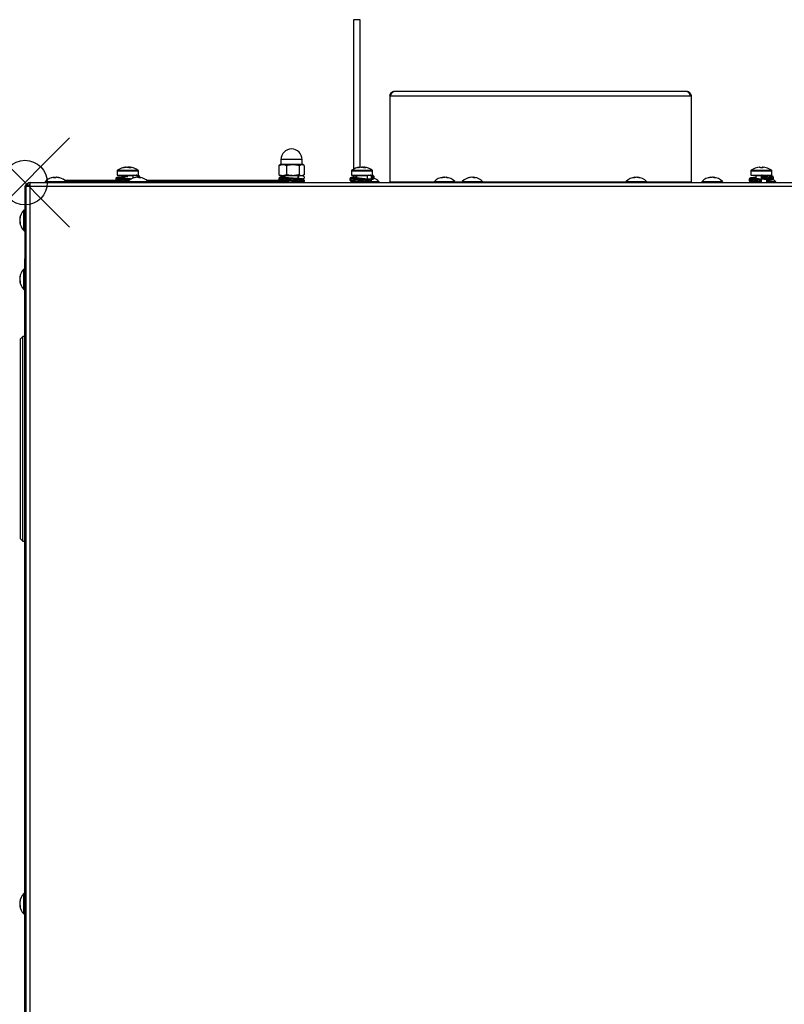
# Model space of a CAD drawing. Units: millimetres. Extents: x -2 to 979, y -909 to 172.
# Drawn here: x -2 to 340, y -368 to 73 of the extents above; entities that cross this region are included whole.
import ezdxf

# ---------------------------------------------------------------- set-up
doc = ezdxf.new("R2010")
doc.units = ezdxf.units.MM
doc.header["$PDMODE"] = 35
doc.header["$PDSIZE"] = 20
doc.linetypes.add('SLD-Solid', pattern=[0])
doc.layers.add('!Wipe', color=10, linetype='Continuous')
doc.layers.add('PLAN', color=10, linetype='Continuous')

msp = doc.modelspace()

# ---------------------------------------------------------------- linework, layer by layer
at = {"layer": '!Wipe'}
msp.add_point((0, 0), dxfattribs=at)
at = {"layer": 'PLAN', "linetype": 'SLD-Solid', "lineweight": 25}
for p, q in [((147.26, 73.04), (147.26, 6.01)), ((150.26, 73.04), (147.26, 73.04)), ((150.26, 73.04), (147.26, 73.04)), ((150.26, 6.93), (150.26, 73.04)), ((165.7, 40.95), (296.5, 40.95)), ((163.6, 38.85), (298.6, 38.85)), ((163.6, 38.85), (163.6, 0.3)), ((298.6, 38.85), (298.6, 0.3)), ((114.75, 10.35), (114.75, 8.22)), ((120.07, 10.35), (114.75, 10.35)), ((124.25, 10.35), (120.07, 10.35)), ((124.25, 8.22), (124.25, 10.35)), ((41.35, 5.21), (41.35, 3.3)), ((41.35, 5.21), (41.96, 5.21)), ((41.54, 5.58), (42.12, 5.58)), ((41.96, 5.21), (50.85, 5.21)), ((42.12, 5.58), (50.66, 5.58)), ((45.21, 6.93), (45.06, 6.93)), ((45.57, 6.93), (46.09, 6.93)), ((46.63, 6.93), (46.11, 6.93)), ((46.99, 6.93), (47.14, 6.93)), ((50.85, 3.3), (50.85, 5.21)), ((113.77, 7.65), (115.5, 8.1)), ((114.06, 7.78), (113.77, 7.65)), ((113.77, 7.65), (113.77, 3.55)), ((114.5, 8.1), (114.03, 7.83)), ((115.5, 8.1), (114.5, 8.1)), ((114.75, 8.22), (120.07, 8.22)), ((120.1, 8.1), (115.5, 8.1)), ((117.23, 7.65), (117.23, 3.55)), ((120.07, 8.22), (124.25, 8.22)), ((124.1, 8.1), (120.1, 8.1)), ((122.97, 7.65), (124.1, 8.1)), ((122.97, 7.65), (122.97, 3.55)), ((124.5, 8.1), (124.1, 8.1)), ((124.97, 7.83), (124.5, 8.1)), ((125.23, 7.65), (125.23, 3.55)), ((146.35, 5.21), (146.35, 3.3)), ((146.35, 5.21), (147.2, 5.21)), ((146.54, 5.58), (147.35, 5.58)), ((147.2, 5.21), (155.85, 5.21)), ((147.35, 5.58), (155.66, 5.58)), ((150.16, 6.93), (150.06, 6.93)), ((150.65, 6.93), (151.19, 6.93)), ((151.55, 6.93), (151.19, 6.93)), ((152.04, 6.93), (152.14, 6.93)), ((155.85, 3.3), (155.85, 5.21)), ((325.35, 5.21), (325.35, 3.3)), ((325.35, 5.21), (334.85, 5.21)), ((325.54, 5.58), (334.66, 5.58)), ((329.23, 6.93), (329.17, 6.93)), ((329.23, 6.93), (329.65, 6.93)), ((330.67, 6.93), (330.55, 6.93)), ((330.67, 6.93), (331.03, 6.93)), ((334.85, 3.3), (334.85, 5.21)), ((2.4, -1.8), (2.4, 0)), ((2.4, 0), (698.8, 0)), ((9, 0.19), (9, 0)), ((9, 0.19), (12.65, 0.19)), ((9.14, 0.54), (12.69, 0.54)), ((12.65, 0.19), (18.4, 0.19)), ((12.69, 0.54), (18.26, 0.54)), ((13.15, 2.37), (13.18, 2.1)), ((13.17, 2.35), (13.15, 2.35)), ((13.35, 2.37), (13.17, 2.35)), ((13.37, 2.1), (13.35, 2.37)), ((14.25, 2.37), (14.25, 2.35)), ((27.28, 1), (17.73, 1)), ((27.28, 0.5), (18.29, 0.5)), ((18.4, 0), (18.4, 0.19)), ((27.28, 0.5), (27.28, 1)), ((41.87, 1), (27.28, 1)), ((43.6, 0.5), (27.28, 0.5)), ((40.7, 1.77), (40.7, 1.17)), ((41.35, 3.3), (41.96, 3.3)), ((41.96, 3.3), (49.89, 3.3)), ((43.6, 3.1), (43.6, 2.07)), ((43.92, 3.1), (43.6, 3.1)), ((43.6, 0.4), (43.6, 0)), ((48.49, 3.1), (43.92, 3.1)), ((45.48, 0.28), (45.91, 0.26)), ((45.9, 0.19), (45.9, 0)), ((45.9, 0.19), (52.98, 0.19)), ((46.04, 0.54), (52.9, 0.54)), ((48.41, 2.8), (48.41, 2.2)), ((48.41, 2.2), (48.42, 2.1)), ((48.42, 2.1), (48.44, 2.03)), ((48.76, 3.3), (48.76, 3.3)), ((48.76, 3.3), (48.8, 3.3)), ((50.01, 3.3), (49.89, 3.3)), ((49.98, 2.31), (49.97, 2.37)), ((50.01, 3.3), (50.85, 3.3)), ((50.41, 2.36), (50.41, 2.8)), ((50.67, 2.35), (50.6, 2.34)), ((50.76, 2.37), (50.67, 2.35)), ((50.76, 2.37), (50.76, 2.29)), ((51.2, 2.09), (51.23, 2.37)), ((51.23, 2.37), (51.39, 2.35)), ((51.39, 2.35), (51.51, 2.34)), ((51.5, 2.34), (51.5, 2.62)), ((52.9, 0.54), (55.16, 0.54)), ((52.98, 0.19), (55.3, 0.19)), ((106.12, 1), (54.63, 1)), ((106.12, 0.5), (55.19, 0.5)), ((55.3, 0), (55.3, 0.19)), ((106.12, 0.5), (106.12, 1)), ((116.7, 1), (106.12, 1)), ((116.7, 0.5), (106.12, 0.5)), ((113.77, 3.55), (114.06, 3.43)), ((113.85, 1.85), (113.85, 1.25)), ((114.03, 3.37), (114.5, 3.1)), ((115.5, 3.1), (114.5, 3.1)), ((117.23, 3.55), (115.5, 3.1)), ((120.1, 3.1), (115.5, 3.1)), ((116.5, 3.1), (116.5, 2.2)), ((116.5, 0.5), (116.5, 0)), ((116.7, 0.5), (116.7, 1)), ((124.1, 3.1), (120.1, 3.1)), ((122.5, 1.82), (122.5, 3.1)), ((122.65, 2), (122.65, 2.6)), ((124.94, 3.43), (124.1, 3.1)), ((124.5, 3.1), (124.1, 3.1)), ((124.5, 3.1), (124.97, 3.37)), ((124.5, 3.1), (124.65, 3.1)), ((125.15, 2.6), (125.15, 2)), ((125.15, 1.1), (125.15, 0.5)), ((145.7, 1.77), (145.7, 1.17)), ((146.35, 3.3), (147.2, 3.3)), ((147.2, 3.3), (154.86, 3.3)), ((147.26, 3.3), (147.26, 2.44)), ((147.26, 0.5), (147.26, 0)), ((148.6, 3.1), (148.6, 2.07)), ((149.04, 3.1), (148.6, 3.1)), ((148.6, 0.39), (148.6, 0)), ((153.47, 3.1), (149.04, 3.1)), ((150.46, 0.28), (151.18, 0.24)), ((153.4, 2.8), (153.4, 2.2)), ((153.6, 1.7), (153.6, 1.76)), ((153.6, 0), (153.6, 0.02)), ((153.7, 1.71), (153.74, 1.71)), ((153.79, 1.7), (154.98, 1.7)), ((154.98, 3.3), (154.86, 3.3)), ((154.98, 3.3), (155.85, 3.3)), ((155.29, 0.19), (158.8, 0.19)), ((155.37, 2.2), (155.37, 2.8)), ((155.37, 0.5), (155.37, 1.1)), ((155.37, 0.54), (158.66, 0.54)), ((156.5, 2.02), (156.5, 2.62)), ((158.8, 0), (158.8, 0.19)), ((163.56, 0), (163.58, 0.05)), ((163.58, 0.05), (163.6, 0.3)), ((163.6, 0.3), (163.6, 0)), ((163.6, 0.3), (183.41, 0.3)), ((183.4, 0.19), (183.4, 0)), ((183.4, 0.19), (185.15, 0.19)), ((183.54, 0.54), (185.24, 0.54)), ((185.15, 0.19), (192.8, 0.19)), ((185.24, 0.54), (192.66, 0.54)), ((187.45, 2.37), (187.47, 2.2)), ((188.03, 2.35), (188.03, 2.37)), ((188.75, 2.37), (188.74, 2.28)), ((192.79, 0.3), (195.91, 0.3)), ((192.8, 0), (192.8, 0.19)), ((195.9, 0.19), (195.9, 0)), ((195.9, 0.19), (202.94, 0.19)), ((196.04, 0.54), (202.87, 0.54)), ((199.98, 2.31), (199.97, 2.37)), ((200.68, 2.35), (200.6, 2.33)), ((200.77, 2.37), (200.68, 2.35)), ((200.77, 2.37), (200.77, 2.28)), ((201.19, 2.09), (201.23, 2.37)), ((201.23, 2.37), (201.39, 2.35)), ((201.39, 2.35), (201.52, 2.33)), ((202.87, 0.54), (205.16, 0.54)), ((202.94, 0.19), (205.3, 0.19)), ((205.29, 0.3), (269.41, 0.3)), ((205.3, 0), (205.3, 0.19)), ((269.4, 0.19), (269.4, 0)), ((269.4, 0.19), (270.82, 0.19)), ((269.54, 0.54), (270.92, 0.54)), ((270.82, 0.19), (278.8, 0.19)), ((270.92, 0.54), (278.66, 0.54)), ((273.45, 2.37), (273.46, 2.24)), ((274.09, 2.37), (274.09, 2.37)), ((274.75, 2.37), (274.74, 2.25)), ((278.79, 0.3), (298.6, 0.3)), ((278.8, 0), (278.8, 0.19)), ((298.6, 0), (298.6, 0.3)), ((298.6, 0.3), (298.62, 0.05)), ((298.62, 0.05), (298.64, 0)), ((303.4, 0.19), (303.4, 0)), ((303.4, 0.19), (304.42, 0.19)), ((303.54, 0.54), (304.53, 0.54)), ((304.42, 0.19), (312.8, 0.19)), ((304.53, 0.54), (312.66, 0.54)), ((307.45, 2.37), (307.46, 2.28)), ((307.47, 2.37), (307.48, 2.31)), ((308.17, 2.35), (308.18, 2.37)), ((308.28, 2.36), (308.28, 2.37)), ((308.75, 2.37), (308.72, 2.19)), ((308.73, 2.37), (308.72, 2.28)), ((312.8, 0), (312.8, 0.19)), ((324.7, 1.53), (324.7, 0.93)), ((325.35, 3.3), (334.85, 3.3)), ((327.2, 0.19), (327.2, 0)), ((327.6, 3.1), (327.6, 1.82)), ((327.61, 3.1), (327.6, 3.1)), ((327.6, 0.15), (327.6, 0)), ((330.13, 3.1), (327.61, 3.1)), ((328.21, 0.11), (329.2, 0.05)), ((328.26, 0.1), (328.29, 0.1)), ((330.13, 2.8), (330.13, 2.2)), ((330.13, 1.7), (330.15, 1.7)), ((330.15, 3.3), (330.14, 3.3)), ((330.15, 2.2), (330.15, 2.8)), ((330.15, 0.5), (330.15, 1.1)), ((332.6, 0), (332.6, 1.48)), ((332.6, 0.54), (336.46, 0.54)), ((332.6, 0.19), (336.6, 0.19)), ((335.5, 1.78), (335.5, 2.38)), ((336.6, 0), (336.6, 0.19)), ((0, -1.95), (0, -34.15)), ((0.6, -1.95), (0, -1.95)), ((0.6, -648), (0.6, -1.8)), ((2.4, -1.8), (0.6, -1.8)), ((698.8, -1.8), (2.4, -1.8)), ((2.4, -648), (2.4, -1.8)), ((-0.54, -13.34), (-0.54, -12.39)), ((0, -12.25), (-0.19, -12.25)), ((-0.19, -13.22), (-0.19, -12.25)), ((-0.19, -21.65), (-0.19, -13.22)), ((-2.28, -16.31), (-2.37, -16.3)), ((-2.36, -16.95), (-2.37, -17.03)), ((-2.37, -17.03), (-2.34, -17.03)), ((-2.18, -17.57), (-2.37, -17.6)), ((-0.54, -21.51), (-0.54, -13.34)), ((-0.19, -21.65), (0, -21.65)), ((0, -36.15), (0, -34.15)), ((0, -34.15), (0.6, -34.15)), ((-0.54, -39.74), (-0.54, -38.79)), ((0, -38.65), (-0.19, -38.65)), ((-0.19, -39.62), (-0.19, -38.65)), ((-0.19, -48.05), (-0.19, -39.62)), ((0.6, -36.15), (0, -36.15)), ((0, -36.65), (0, -36.15)), ((0, -36.65), (0.6, -36.65)), ((0, -610.95), (0, -36.65)), ((-2.28, -42.71), (-2.37, -42.7)), ((-2.36, -43.35), (-2.37, -43.43)), ((-2.37, -43.43), (-2.34, -43.43)), ((-2.18, -43.97), (-2.37, -44)), ((-0.54, -47.91), (-0.54, -39.74)), ((-0.19, -48.05), (0, -48.05)), ((-1, -68.97), (-2, -69.98)), ((-2, -159.77), (-2, -69.98)), ((0, -68.97), (-1, -68.97)), ((-1, -160.77), (-1, -68.97)), ((-2, -159.77), (-1, -160.77)), ((-1, -160.77), (0, -160.77)), ((-0.54, -319.74), (-0.54, -318.79)), ((-0.54, -327.91), (-0.54, -319.74)), ((0, -318.65), (-0.19, -318.65)), ((-0.19, -319.62), (-0.19, -318.65)), ((-0.19, -328.05), (-0.19, -319.62)), ((-2.28, -322.71), (-2.37, -322.7)), ((-2.36, -323.35), (-2.37, -323.43)), ((-2.37, -323.43), (-2.34, -323.43)), ((-2.18, -323.97), (-2.37, -324)), ((-0.19, -328.05), (0, -328.05))]:
    msp.add_line(p, q, dxfattribs=at)
for centre, radius, start, end in [((119.5, 10.35), 4.75, 0, 180), ((41.8, 5.21), 0.45, 124.7179, 180), ((46.1, -1), 8, 97.57, 124.7179), ((45.86, 0.8), 6.19, 97.4411, 108.1263), ((44.19, 4.59), 2.1, 83.1293, 96.8707), ((46.37, 0.8), 6.19, 97.442, 108.1255), ((45.56, 4.73), 2.27, 59.3421, 76.5527), ((45.84, 0.83), 6.15, 79.2222, 82.5763), ((47.17, 0), 6.69, 86.1491, 93.8509), ((46.46, 4.72), 2.27, 59.3429, 76.55), ((46.1, -1), 8, 55.2821, 82.43), ((50.4, 5.21), 0.45, 0, 55.2821), ((114.63, 8.22), 0.12, 270, 0), ((124.37, 8.22), 0.12, 180, 270), ((146.8, 5.21), 0.45, 124.7179, 180), ((151.1, -1), 8, 97.4542, 124.7179), ((150.83, 1.44), 5.55, 97.9055, 109.1737), ((149.3, 3.84), 2.85, 84.1023, 95.8977), ((151.42, 1.44), 5.55, 97.9055, 109.1737), ((150.61, 4.08), 2.91, 63.1568, 78.5011), ((150.79, 1.49), 5.49, 76.9478, 82.1242), ((152.35, 0.75), 5.94, 85.9133, 94.0867), ((151.46, 4.08), 2.91, 63.1576, 78.5003), ((151.1, -1), 8, 55.2821, 82.5458), ((155.4, 5.21), 0.45, 0, 55.2821), ((325.8, 5.21), 0.45, 124.7179, 180), ((330.1, -1), 8, 105.9687, 124.7179), ((330.07, -0.97), 7.95, 96.4948, 105.9482), ((327.91, 6.63), 0.0649, 50.8303, 98.4423), ((330.13, -0.97), 7.95, 96.4948, 105.9482), ((328.74, 6.49), 1.01, 10.8079, 26.1004), ((329.95, -1.96), 8.65, 89.0342, 91.4981), ((330.24, -2.06), 8.75, 86.6327, 93.3673), ((331.46, 6.49), 1.01, 153.9001, 169.1909), ((329.77, 6.49), 1.01, 10.8091, 26.0999), ((330.13, -0.97), 7.95, 74.0519, 83.5051), ((332.29, 6.66), 0.0344, 33.6762, 114.7505), ((330.1, -1), 8, 55.2821, 74.0313), ((334.4, 5.21), 0.45, 0, 55.2821), ((2.4, -1.8), 1.8, 90, 180), ((9.48, 0.19), 0.48, 134.507, 180), ((13.7, -4.1), 6.5, 107.5373, 134.507), ((13.59, -3.76), 6.15, 94.1575, 107.8523), ((13.39, 1.8), 0.612, 112.9999, 152.3927), ((13.27, -5.31), 7.41, 86.7226, 93.2774), ((13.06, 1.62), 0.8, 35.4057, 68.2782), ((14.34, 1.62), 0.8, 111.7191, 144.597), ((13.59, -3.91), 6.3, 72.3462, 85.8227), ((13.81, -3.76), 6.15, 72.1482, 85.8419), ((15.59, 1.71), 0.39, 75.6258, 104.3742), ((13.7, -4.1), 6.5, 45.493, 72.4627), ((17.92, 0.19), 0.48, 0, 45.493), ((43.4, 3.1), 0.2, 0, 90), ((46.38, 0.19), 0.48, 134.507, 180), ((50.6, -4.1), 6.5, 98.0249, 134.507), ((48.87, 2.85), 0.458, 97.155, 185.7072), ((50.36, -2.42), 4.8, 94.72, 110.2278), ((48.92, 0.1), 2, 83.6798, 96.3202), ((50.86, -2.72), 5.1, 94.7723, 109.6622), ((49.95, 2.85), 0.458, 354.2992, 82.8386), ((50.12, 0.29), 2.1, 58.8225, 81.3675), ((50.36, -2.59), 4.98, 79.9785, 85.3094), ((51.58, -3.71), 5.81, 86.296, 93.704), ((50.97, 0.6), 1.79, 56.3643, 81.4791), ((50.6, -4.1), 6.5, 45.493, 81.9751), ((54.82, 0.19), 0.48, 0, 45.493), ((123.15, 2.6), 0.5, 90, 180), ((123.15, 2), 0.5, 180, 203.1421), ((123.15, 0.5), 0.5, 208.6733, 270), ((124.65, 2.6), 0.5, 0, 90), ((124.65, 2), 0.5, 270, 0), ((124.65, 0.5), 0.5, 270, 360), ((148.4, 3.1), 0.2, 0, 90), ((153.85, 2.85), 0.457, 97.413, 185.8659), ((153.85, 2.15), 0.457, 174.1326, 262.5852), ((154.92, 2.85), 0.457, 354.1362, 82.5849), ((154.92, 2.15), 0.457, 277.4169, 5.8653), ((154.92, 1.15), 0.457, 354.1378, 82.5834), ((154.92, 0.45), 0.457, 277.4166, 5.8622), ((154.1, -4.1), 6.5, 45.493, 68.712), ((158.32, 0.19), 0.48, 0, 45.493), ((183.88, 0.19), 0.48, 134.507, 180), ((188.1, -4.1), 6.5, 96.4785, 134.507), ((187.76, -0.25), 2.63, 96.6527, 117.5153), ((186.88, -2.62), 4.72, 85.8916, 94.1084), ((188.52, -0.59), 2.97, 96.7601, 115.9784), ((188.41, -1.75), 4.13, 95.2165, 103.2018), ((187.77, -1.88), 4.26, 68.4376, 84.6556), ((188.39, -1.54), 3.92, 67.5874, 84.7293), ((188.1, -4.1), 6.5, 45.493, 83.5215), ((189.61, -0.98), 3.08, 84.9162, 95.0838), ((192.32, 0.19), 0.48, 0, 45.493), ((196.38, 0.19), 0.48, 134.507, 180), ((200.6, -4.1), 6.5, 98.158, 134.507), ((200.37, -2.47), 4.85, 94.6923, 110.1136), ((198.91, 0.17), 1.93, 83.5728, 96.4272), ((200.86, -2.77), 5.15, 94.7441, 109.5626), ((200.12, 0.34), 2.05, 58.3938, 81.2021), ((200.36, -2.65), 5.03, 80.1495, 85.3353), ((201.57, -3.77), 5.87, 86.317, 93.683), ((200.97, 0.65), 1.74, 55.8565, 81.3104), ((200.6, -4.1), 6.5, 45.493, 81.842), ((204.82, 0.19), 0.48, 0, 45.493), ((269.88, 0.19), 0.48, 134.507, 180), ((274.1, -4.1), 6.5, 95.8385, 134.507), ((273.78, -0.81), 3.2, 95.9228, 114.8868), ((272.74, -1.9), 4, 85.5357, 94.4643), ((274.48, -1.16), 3.55, 96.0161, 113.7108), ((274.45, -1.19), 3.57, 95.6978, 105.9705), ((273.73, -1.31), 3.7, 66.7975, 84.1454), ((274.42, -0.96), 3.35, 65.6995, 84.2348), ((274.1, -4.1), 6.5, 45.493, 84.1615), ((275.49, -1.71), 3.8, 85.424, 94.576), ((278.32, 0.19), 0.48, 0, 45.493), ((303.88, 0.19), 0.48, 134.507, 180), ((308.1, -4.1), 6.5, 96.5558, 134.507), ((307.81, -1.6), 3.98, 95.2271, 112.2443), ((306.58, -0.91), 3.01, 84.8545, 95.1455), ((308.42, -1.93), 4.32, 95.2997, 111.4154), ((308.34, -2.71), 5.09, 94.6428, 99.6815), ((307.68, -0.53), 2.92, 63.7527, 83.1483), ((307.8, -1.8), 4.18, 77.3063, 84.8277), ((307.86, -2.71), 5.09, 80.3183, 85.3574), ((308.45, -0.19), 2.57, 62.1707, 83.2574), ((308.1, -4.1), 6.5, 45.493, 83.4442), ((309.31, -2.69), 4.79, 85.923, 94.077), ((312.32, 0.19), 0.48, 0, 45.493), ((327.4, 3.1), 0.2, 0, 90), ((343.69, 2.92), 13.57, 178.4158, 180.5276), ((343.69, 2.07), 13.57, 179.4724, 181.5841), ((316.59, 2.92), 13.56, 359.4716, 1.5849), ((316.59, 2.07), 13.56, 358.4152, 0.5283), ((316.59, 1.23), 13.56, 359.4717, 1.5848), ((316.59, 0.37), 13.56, 358.4152, 0.5283), ((331.9, -4.1), 6.5, 45.493, 58.8835), ((336.12, 0.19), 0.48, 0, 45.493), ((1.5, -1.95), 1.5, 102.761, 180), ((2.4, -1.8), 1, 90, 180), ((1.5, -1.95), 0.5, 17.4576, 94.2746), ((4.1, -16.95), 6.5, 135.493, 173.3236), ((-0.19, -12.73), 0.48, 90, 135.493), ((1.69, -16.67), 4.07, 157.9998, 174.8364), ((2.02, -17.27), 4.4, 158.7972, 174.7653), ((0.44, -16.52), 2.83, 186.9933, 206.6665), ((1.89, -16.65), 4.27, 185.1126, 192.6059), ((0.1, -17.3), 2.49, 186.8824, 208.3184), ((0.8, -15.41), 2.9, 174.7585, 185.2415), ((4.1, -16.95), 6.5, 186.6764, 224.507), ((2.8, -18.14), 4.9, 175.9686, 184.0314), ((-0.19, -21.17), 0.48, 224.507, 270), ((4.1, -43.35), 6.5, 135.493, 173.3236), ((-0.19, -39.13), 0.48, 90, 135.493), ((1.69, -43.07), 4.07, 157.9998, 174.8364), ((2.02, -43.67), 4.4, 158.7972, 174.7653), ((0.44, -42.92), 2.83, 186.9933, 206.6665), ((1.89, -43.05), 4.27, 185.1126, 192.6059), ((0.1, -43.7), 2.49, 186.8824, 208.3184), ((4.1, -43.35), 6.5, 186.6764, 224.507), ((0.8, -41.81), 2.9, 174.7585, 185.2415), ((2.8, -44.54), 4.9, 175.9686, 184.0314), ((-0.19, -47.57), 0.48, 224.507, 270), ((1.69, -323.07), 4.07, 158.0005, 174.8355), ((2.02, -323.67), 4.4, 158.7977, 174.7651), ((4.1, -323.35), 6.5, 135.493, 173.3236), ((0.8, -321.81), 2.9, 174.7585, 185.2415), ((-0.19, -319.13), 0.48, 90, 135.493), ((0.44, -322.92), 2.83, 186.9942, 206.6657), ((1.89, -323.05), 4.27, 185.1138, 192.6045), ((0.1, -323.7), 2.49, 186.8833, 208.3173), ((4.1, -323.35), 6.5, 186.6764, 224.507), ((2.8, -324.54), 4.9, 175.9687, 184.0313), ((-0.19, -327.57), 0.48, 224.507, 270)]:
    msp.add_arc(centre, radius, start, end, dxfattribs=at)
for points, knots in [([(165.7, 40.95), (165.55, 40.93), (165.23, 40.88), (164.72, 40.45), (164.17, 39.75), (163.8, 39.16), (163.6, 38.85)], [0, 0, 0, 0, 0.211434, 0.466249, 0.721171, 1, 1, 1, 1]), ([(163.6, 38.85), (163.63, 39.13), (163.69, 39.68), (164.18, 40.37), (164.87, 40.86), (165.42, 40.92), (165.7, 40.95)], [0, 0, 0, 0, 0.250003, 0.5, 0.750001, 1, 1, 1, 1]), ([(298.6, 38.85), (298.43, 39.13), (298.08, 39.68), (297.55, 40.37), (297.03, 40.86), (296.68, 40.92), (296.5, 40.95)], [0, 0, 0, 0, 0.250002, 0.5, 0.750001, 1, 1, 1, 1]), ([(296.5, 40.95), (296.75, 40.92), (297.25, 40.87), (297.91, 40.46), (298.39, 39.87), (298.58, 39.29), (298.6, 38.94), (298.6, 38.85)], [0, 0, 0, 0, 0.228487, 0.45705, 0.685609, 0.914173, 1, 1, 1, 1]), ([(115.5, 8.1), (115.54, 8.1), (116.13, 8.09), (116.7, 7.87), (117.23, 7.65)], [0, 0, 0, 0, 0.070201, 1, 1, 1, 1]), ([(117.23, 7.65), (117.94, 7.83), (118.88, 8.07), (119.85, 8.09), (120.1, 8.1)], [0, 0, 0, 0, 0.745921, 1, 1, 1, 1]), ([(120.1, 8.1), (120.84, 8.05), (121.81, 7.98), (122.74, 7.72), (122.97, 7.65)], [0, 0, 0, 0, 0.7607988, 1, 1, 1, 1]), ([(124.1, 8.1), (124.13, 8.1), (124.41, 8.1), (124.69, 7.93), (124.94, 7.78)], [0, 0, 0, 0, 0.094856, 1, 1, 1, 1]), ([(43.6, 2.55), (43.47, 2.54), (42.96, 2.51), (42.28, 2.45), (41.47, 2.36), (41.04, 2.3), (40.79, 2.07), (40.71, 1.91), (40.7, 1.82), (40.7, 1.77)], [0, 0, 0, 0, 0.076682, 0.30791, 0.5042593, 0.8150295, 0.9230252, 0.9653138, 1, 1, 1, 1]), ([(40.7, 1.17), (40.71, 1.11), (40.72, 0.98), (40.86, 0.78), (41.18, 0.61), (41.61, 0.58), (42.49, 0.48), (43.46, 0.4), (44.69, 0.32), (45.61, 0.28), (46.07, 0.25)], [0, 0, 0, 0, 0.033795, 0.071111, 0.15617, 0.373257, 0.50857, 0.661284, 0.826745, 1, 1, 1, 1]), ([(40.8, 1.77), (40.77, 1.76), (40.67, 1.71), (41.36, 1.64), (42.75, 1.53), (44.69, 1.41), (46.27, 1.35), (47.02, 1.3), (47.13, 1.3)], [0, 0, 0, 0, 0.080299, 0.298051, 0.522803, 0.747553, 0.965304, 1, 1, 1, 1]), ([(40.8, 1.17), (40.77, 1.16), (40.67, 1.11), (41.36, 1.04), (42.74, 0.92), (44.59, 0.82), (45.88, 0.76), (46.45, 0.73)], [0, 0, 0, 0, 0.086653, 0.321636, 0.564172, 0.806707, 1, 1, 1, 1]), ([(43.6, 2.55), (43.09, 2.52), (42.07, 2.45), (41.24, 2.35), (41.12, 2.23), (41.76, 2.14), (43.06, 2.02), (44.62, 1.93), (45.67, 1.87), (46.08, 1.85)], [0, 0, 0, 0, 0.14888, 0.2988029, 0.4526657, 0.6004371, 0.7529641, 0.9054901, 1, 1, 1, 1]), ([(46.14, 2.7), (45.98, 2.69), (45.36, 2.65), (44.34, 2.55), (43.32, 2.45), (42.72, 2.35), (42.64, 2.23), (43.09, 2.14), (43.99, 2.02), (45, 1.93), (45.66, 1.88), (45.86, 1.87)], [0, 0, 0, 0, 0.04733, 0.177064, 0.303456, 0.429848, 0.559583, 0.684149, 0.812749, 0.941352, 1, 1, 1, 1]), ([(46.16, 1.85), (45.72, 1.88), (44.83, 1.94), (43.9, 2.04), (43.36, 2.1), (43.17, 2.14), (43.17, 2.09), (43.17, 2.08)], [0, 0, 0, 0, 0.323445, 0.647809, 0.805266, 0.956409, 1, 1, 1, 1]), ([(46.08, 1.85), (46.3, 1.84), (46.95, 1.81), (47.54, 1.77), (47.93, 1.74)], [0, 0, 0, 0, 0.3511832, 1, 1, 1, 1]), ([(51.06, 3.1), (50.99, 3.12), (50.76, 3.22), (50.37, 3.26), (50.09, 3.29)], [0, 0, 0, 0, 0.288556, 1, 1, 1, 1]), ([(50.41, 2.8), (50.79, 2.77), (51.43, 2.71), (51.41, 2.65), (51.4, 2.62)], [0, 0, 0, 0, 0.601401, 1, 1, 1, 1]), ([(51.5, 2.62), (51.5, 2.66), (51.48, 2.9), (51.34, 3), (51.13, 3.07), (51.06, 3.1)], [0, 0, 0, 0, 0.096968, 0.685459, 1, 1, 1, 1]), ([(115.5, 3.1), (115.46, 3.1), (114.87, 3.11), (114.3, 3.33), (113.77, 3.55)], [0, 0, 0, 0, 0.070201, 1, 1, 1, 1]), ([(116.5, 2.57), (116.36, 2.56), (115.9, 2.54), (115.08, 2.47), (114.48, 2.43), (113.96, 2.22), (113.88, 1.97), (113.85, 1.85)], [0, 0, 0, 0, 0.093539, 0.3067484, 0.6905087, 0.8538932, 1, 1, 1, 1]), ([(125.15, 1.1), (125.07, 1.13), (124.9, 1.19), (123.59, 1.29), (121.72, 1.38), (119.5, 1.48), (117.28, 1.57), (115.41, 1.66), (114.1, 1.76), (113.93, 1.82), (113.85, 1.85)], [0, 0, 0, 0, 0.124094, 0.25144, 0.373757, 0.5, 0.626243, 0.74856, 0.875906, 1, 1, 1, 1]), ([(125.15, 0.5), (125.07, 0.53), (124.9, 0.59), (123.59, 0.69), (121.72, 0.78), (119.5, 0.88), (117.28, 0.97), (115.41, 1.06), (114.1, 1.16), (113.93, 1.22), (113.85, 1.25)], [0, 0, 0, 0, 0.124094, 0.25144, 0.373757, 0.5, 0.626243, 0.74856, 0.875906, 1, 1, 1, 1]), ([(119.5, 1.98), (118.82, 2.01), (117.48, 2.07), (115.76, 2.16), (114.62, 2.26), (114.21, 2.35), (114.64, 2.44), (115.48, 2.52), (116.28, 2.56), (116.5, 2.57)], [0, 0, 0, 0, 0.158165, 0.311407, 0.470954, 0.626424, 0.781893, 0.94144, 1, 1, 1, 1]), ([(119.5, 1.98), (119.02, 2.01), (118.07, 2.07), (116.85, 2.16), (116.04, 2.26), (115.77, 2.35), (115.94, 2.42), (116.36, 2.47), (116.5, 2.49)], [0, 0, 0, 0, 0.184724, 0.363674, 0.550019, 0.731581, 0.913142, 1, 1, 1, 1]), ([(118.48, 2.04), (118.26, 2.06), (117.8, 2.09), (117.2, 2.13), (116.7, 2.17), (116.33, 2.22), (116.19, 2.24), (116.29, 2.15), (116.33, 1.95), (116.35, 1.85)], [0, 0, 0, 0, 0.155274, 0.323929, 0.487625, 0.642018, 0.777727, 0.894984, 1, 1, 1, 1]), ([(116.7, 0.52), (117.05, 0.5), (117.91, 0.45), (118.91, 0.4), (119.5, 0.37)], [0, 0, 0, 0, 0.406158, 1, 1, 1, 1]), ([(120.1, 3.1), (119.85, 3.11), (118.88, 3.13), (117.94, 3.37), (117.23, 3.55)], [0, 0, 0, 0, 0.254079, 1, 1, 1, 1]), ([(119.5, 1.98), (119.19, 2), (118.84, 2.02), (118.52, 2.04), (118.48, 2.04)], [0, 0, 0, 0, 0.8798952, 1, 1, 1, 1]), ([(125.14, 1.19), (125.04, 1.33), (124.82, 1.63), (124.02, 1.7), (123.04, 1.79), (122.05, 1.85), (120.85, 1.91), (119.96, 1.95), (119.5, 1.98)], [0, 0, 0, 0, 0.185841, 0.417229, 0.548354, 0.68582, 0.834976, 1, 1, 1, 1]), ([(119.5, 0.37), (119.79, 0.36), (120.13, 0.33), (120.43, 0.31), (120.48, 0.31)], [0, 0, 0, 0, 0.85321, 1, 1, 1, 1]), ([(123.15, 0), (123.1, 0.03), (122.99, 0.09), (122.14, 0.19), (120.93, 0.28), (119.98, 0.34), (119.5, 0.37)], [0, 0, 0, 0, 0.248178, 0.502895, 0.747502, 1, 1, 1, 1]), ([(124.65, 0), (124.57, 0.03), (124.42, 0.09), (123.23, 0.19), (121.52, 0.28), (120.18, 0.34), (119.5, 0.37)], [0, 0, 0, 0, 0.248186, 0.502882, 0.747513, 1, 1, 1, 1]), ([(122.97, 3.55), (122.74, 3.48), (121.81, 3.22), (120.84, 3.15), (120.1, 3.1)], [0, 0, 0, 0, 0.239201, 1, 1, 1, 1]), ([(122.66, 2.69), (122.68, 2.75), (122.71, 2.87), (122.71, 2.93), (122.63, 2.94), (122.52, 2.93), (122.5, 2.93)], [0, 0, 0, 0, 0.273998, 0.581739, 0.927541, 1, 1, 1, 1]), ([(124.1, 3.1), (124.07, 3.1), (123.69, 3.11), (123.31, 3.33), (122.97, 3.55)], [0, 0, 0, 0, 0.070199, 1, 1, 1, 1]), ([(124.7, 1.56), (124.77, 1.59), (124.88, 1.63), (125, 1.77), (125.04, 1.88), (125.04, 1.93), (125.05, 1.96)], [0, 0, 0, 0, 0.5335519, 0.7932261, 0.9021257, 1, 1, 1, 1]), ([(148.6, 2.55), (148.48, 2.54), (147.97, 2.5), (147.3, 2.45), (146.48, 2.36), (146.04, 2.29), (145.79, 2.07), (145.71, 1.91), (145.7, 1.81), (145.7, 1.77)], [0, 0, 0, 0, 0.07176, 0.302217, 0.499535, 0.813873, 0.922753, 0.965248, 1, 1, 1, 1]), ([(145.7, 1.17), (145.71, 1.11), (145.72, 0.98), (145.86, 0.78), (146.17, 0.61), (146.6, 0.57), (147.47, 0.48), (148.45, 0.4), (149.68, 0.32), (150.6, 0.27), (151.07, 0.25)], [0, 0, 0, 0, 0.033759, 0.070868, 0.15495, 0.369839, 0.505089, 0.65837, 0.824935, 1, 1, 1, 1]), ([(145.8, 1.77), (145.77, 1.76), (145.66, 1.71), (146.33, 1.64), (147.7, 1.52), (149.65, 1.41), (151.8, 1.32), (153.88, 1.2), (154.88, 1.13), (155.37, 1.1)], [0, 0, 0, 0, 0.053798, 0.208406, 0.367984, 0.527561, 0.682169, 0.843144, 1, 1, 1, 1]), ([(145.8, 1.17), (145.77, 1.16), (145.67, 1.11), (146.33, 1.04), (147.7, 0.92), (149.65, 0.81), (151.8, 0.72), (153.88, 0.6), (154.88, 0.53), (155.37, 0.5)], [0, 0, 0, 0, 0.05312, 0.207839, 0.367531, 0.527222, 0.681942, 0.843031, 1, 1, 1, 1]), ([(148.6, 2.55), (148.1, 2.52), (147.09, 2.45), (146.25, 2.35), (146.11, 2.23), (146.74, 2.14), (148.03, 2.02), (149.59, 1.93), (150.66, 1.87), (151.08, 1.85)], [0, 0, 0, 0, 0.1446339, 0.2946218, 0.4485511, 0.5963867, 0.7489791, 0.9015721, 1, 1, 1, 1]), ([(148.6, 2.47), (148.53, 2.46), (148.13, 2.42), (147.75, 2.35), (147.63, 2.23), (148.08, 2.14), (148.97, 2.02), (149.98, 1.93), (150.65, 1.88), (150.87, 1.87)], [0, 0, 0, 0, 0.033609, 0.208153, 0.387317, 0.55934, 0.736936, 0.914533, 1, 1, 1, 1]), ([(151.16, 1.84), (150.71, 1.88), (149.81, 1.94), (148.88, 2.04), (148.34, 2.1), (148.16, 2.14), (148.16, 2.09), (148.17, 2.08)], [0, 0, 0, 0, 0.327971, 0.654121, 0.811381, 0.961229, 1, 1, 1, 1]), ([(151.08, 1.85), (151.29, 1.84), (152.14, 1.79), (153.63, 1.7), (154.53, 1.63), (154.98, 1.6)], [0, 0, 0, 0, 0.139837, 0.575495, 1, 1, 1, 1]), ([(151.17, 0.24), (151.28, 0.23), (151.85, 0.19), (152.85, 0.1), (153.48, 0.03), (153.79, 0)], [0, 0, 0, 0, 0.116195, 0.563866, 1, 1, 1, 1]), ([(151.18, 0.24), (151.36, 0.23), (152.18, 0.19), (153.63, 0.1), (154.53, 0.03), (154.98, 0)], [0, 0, 0, 0, 0.119048, 0.565235, 1, 1, 1, 1]), ([(154.98, 1.7), (155.31, 1.67), (155.99, 1.6), (156.04, 1.48), (155.74, 1.42), (155.28, 1.38), (155.23, 1.37)], [0, 0, 0, 0, 0.320927, 0.650287, 0.966607, 1, 1, 1, 1]), ([(156.5, 2.62), (156.5, 2.66), (156.49, 2.75), (156.42, 2.9), (156.23, 3.07), (155.82, 3.2), (155.33, 3.26), (155.06, 3.29)], [0, 0, 0, 0, 0.049084, 0.120206, 0.33095, 0.628982, 1, 1, 1, 1]), ([(155.22, 1.39), (155.44, 1.41), (155.87, 1.45), (156.37, 1.65), (156.46, 1.89), (156.5, 2.02)], [0, 0, 0, 0, 0.338637, 0.6570058, 1, 1, 1, 1]), ([(155.37, 2.8), (155.76, 2.77), (156.42, 2.71), (156.41, 2.65), (156.4, 2.62)], [0, 0, 0, 0, 0.593692, 1, 1, 1, 1]), ([(155.37, 2.2), (155.76, 2.17), (156.42, 2.11), (156.41, 2.05), (156.4, 2.02)], [0, 0, 0, 0, 0.592474, 1, 1, 1, 1]), ([(324.71, 1.53), (324.71, 1.53), (324.57, 1.49), (325.06, 1.41), (326.2, 1.32), (328.03, 1.2), (329.45, 1.13), (330.15, 1.1)], [0, 0, 0, 0, 0.005764, 0.256798, 0.500015, 0.753246, 1, 1, 1, 1]), ([(324.71, 0.93), (324.71, 0.93), (324.57, 0.89), (325.06, 0.81), (326.2, 0.72), (328.03, 0.6), (329.45, 0.53), (330.15, 0.5)], [0, 0, 0, 0, 0.005406, 0.256531, 0.499835, 0.753157, 1, 1, 1, 1]), ([(327.6, 2.3), (327.32, 2.28), (326.73, 2.24), (325.85, 2.16), (325.29, 2.12), (324.8, 1.89), (324.73, 1.65), (324.7, 1.53)], [0, 0, 0, 0, 0.180845, 0.375846, 0.712803, 0.862936, 1, 1, 1, 1]), ([(324.7, 0.93), (324.71, 0.87), (324.72, 0.76), (324.81, 0.59), (325.09, 0.39), (325.49, 0.34), (326.51, 0.22), (327.53, 0.15), (328.08, 0.12), (328.21, 0.11)], [0, 0, 0, 0, 0.037956, 0.078751, 0.167816, 0.392703, 0.718167, 0.930395, 1, 1, 1, 1]), ([(327.6, 2.3), (327.24, 2.28), (326.35, 2.22), (325.45, 2.14), (325.07, 2.02), (325.48, 1.91), (326.56, 1.82), (327.69, 1.74), (328.27, 1.7)], [0, 0, 0, 0, 0.113925, 0.287783, 0.467233, 0.646685, 0.820542, 1, 1, 1, 1]), ([(327.6, 2.22), (327.36, 2.2), (326.84, 2.13), (326.62, 2.03), (326.89, 1.91), (327.65, 1.82), (328.43, 1.74), (328.83, 1.7)], [0, 0, 0, 0, 0.181808, 0.387734, 0.59366, 0.793122, 1, 1, 1, 1]), ([(328.83, 1.7), (328.58, 1.73), (328.32, 1.75), (328.12, 1.77), (328.11, 1.77)], [0, 0, 0, 0, 0.932083, 1, 1, 1, 1]), ([(328.27, 1.7), (328.27, 1.7), (328.8, 1.67), (329.48, 1.63), (330.15, 1.6)], [0, 0, 0, 0, 0.008796, 1, 1, 1, 1]), ([(328.83, 1.7), (328.83, 1.7), (329.2, 1.67), (329.67, 1.63), (330.13, 1.6)], [0, 0, 0, 0, 0.004252, 1, 1, 1, 1]), ([(330.13, 1.71), (330.5, 1.68), (331.19, 1.63), (332.05, 1.55), (332.62, 1.48), (332.94, 1.45), (333.12, 1.41), (333.14, 1.41), (333.15, 1.42)], [0, 0, 0, 0, 0.256768, 0.485068, 0.673894, 0.820717, 0.933641, 1, 1, 1, 1]), ([(330.13, 1.7), (330.57, 1.67), (331.47, 1.6), (332.59, 1.48), (333.34, 1.39), (333.58, 1.27), (333.35, 1.17), (332.83, 1.11), (332.6, 1.08)], [0, 0, 0, 0, 0.1698315, 0.3441575, 0.5115354, 0.6843374, 0.857139, 1, 1, 1, 1]), ([(335.5, 2.38), (335.49, 2.44), (335.48, 2.57), (335.35, 2.76), (335.05, 2.94), (334.73, 2.96), (333.99, 3.05), (333.06, 3.12), (331.74, 3.21), (330.69, 3.26), (330.15, 3.29)], [0, 0, 0, 0, 0.033835, 0.068745, 0.141019, 0.326834, 0.454048, 0.61143, 0.796301, 1, 1, 1, 1]), ([(330.15, 2.8), (330.85, 2.77), (332.27, 2.7), (334.04, 2.58), (335.27, 2.49), (335.42, 2.41), (335.49, 2.38)], [0, 0, 0, 0, 0.249631, 0.505815, 0.751868, 1, 1, 1, 1]), ([(330.15, 2.2), (330.85, 2.17), (332.27, 2.1), (334.04, 1.98), (335.27, 1.89), (335.42, 1.81), (335.49, 1.78)], [0, 0, 0, 0, 0.249319, 0.505183, 0.750928, 1, 1, 1, 1]), ([(330.15, 1.7), (330.78, 1.67), (332.07, 1.6), (333.69, 1.48), (334.76, 1.39), (335.13, 1.28), (334.71, 1.16), (333.81, 1.08), (332.93, 1.02), (332.6, 1)], [0, 0, 0, 0, 0.150825, 0.305614, 0.454275, 0.607719, 0.761164, 0.909824, 1, 1, 1, 1]), ([(332.6, 1), (332.86, 1.02), (333.42, 1.06), (334.3, 1.14), (334.89, 1.18), (335.4, 1.41), (335.47, 1.66), (335.5, 1.78)], [0, 0, 0, 0, 0.165372, 0.358744, 0.698264, 0.854169, 1, 1, 1, 1]), ([(333, 2.38), (333, 2.43), (333.01, 2.53), (333.08, 2.65), (333.13, 2.71), (333.17, 2.74), (333.15, 2.74), (333.15, 2.74)], [0, 0, 0, 0, 0.2472144, 0.4842115, 0.7084453, 0.9225555, 1, 1, 1, 1])]:
    msp.add_open_spline(points, degree=3, knots=knots, dxfattribs=at)

doc.saveas('drawing.dxf')
